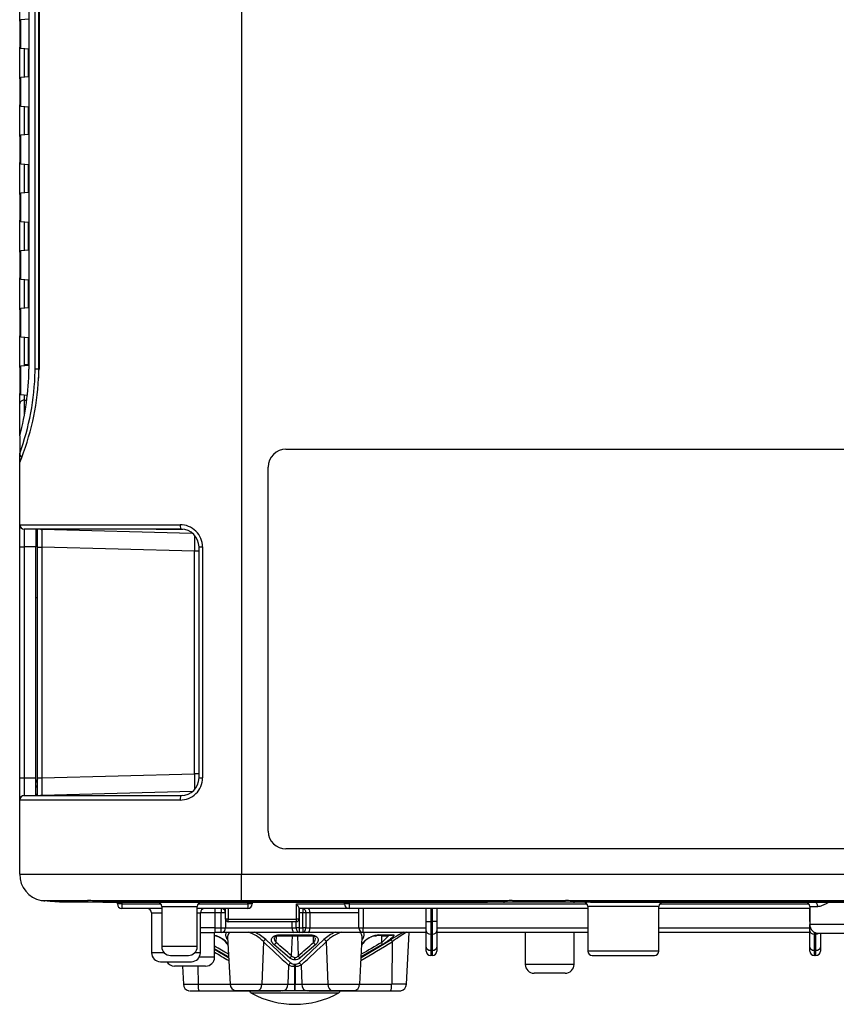
# Model space of a CAD drawing. Extents: x 61 to 1134, y 36 to 781.
# Drawn here: x 877 to 969, y 309 to 420 of the extents above; entities that cross this region are included whole.
import ezdxf

# ---------------------------------------------------------------- set-up
doc = ezdxf.new("R2010")
doc.units = 0
for name, color, linetype in [('AL_PIN_JACK_RCA_', 7, 'CONTINUOUS'), ('DEFAULT', 7, 'CONTINUOUS'), ('SL-PJ2_CASE_BASE', 7, 'CONTINUOUS'), ('SL-PJ2_CASE_MAE_', 7, 'CONTINUOUS'), ('SL-PJ2_CASE_MIGI', 7, 'CONTINUOUS'), ('SL-PJ2_COVER_BAS', 7, 'CONTINUOUS'), ('SL-PJ2_DEACAL_CH', 7, 'CONTINUOUS'), ('SL_CASE_GUM_STAN', 7, 'CONTINUOUS'), ('SL_CASE_LEVER_ST', 7, 'CONTINUOUS'), ('SL_CASE_MIGI_001', 7, 'CONTINUOUS'), ('SL_CASE_USHIRO_0', 7, 'CONTINUOUS')]:
    doc.layers.add(name, color=color, linetype=linetype)

# ---------------------------------------------------------------- blocks, each defined once
blk = doc.blocks.new('SE5')
at = {"layer": 'AL_PIN_JACK_RCA_', "color": 7, "linetype": 'CONTINUOUS'}
blk.add_line((878.36, 354.91), (878.56, 354.91), dxfattribs=at)
at = {"layer": 'SL-PJ2_CASE_BASE', "color": 7, "linetype": 'CONTINUOUS'}
for p, q in [((887.56, 320.4), (887.56, 320.6)), ((888.06, 320.6), (888.06, 320.4)), ((902.26, 320.4), (902.26, 320.6)), ((902.76, 320.6), (902.76, 320.4)), ((913.16, 320.4), (913.16, 320.6)), ((913.66, 320.6), (913.66, 320.4)), ((888.06, 320.4), (887.56, 320.4)), ((888.06, 320.4), (892.46, 320.4)), ((888.06, 320.4), (888.06, 319.9)), ((892.56, 319.9), (888.06, 319.9)), ((891.41, 319.4), (892.56, 319.4)), ((891.41, 319.4), (891.41, 314.9)), ((892.56, 320.1), (896.56, 320.1)), ((892.56, 320.1), (892.56, 315.6)), ((896.56, 315.6), (896.56, 320.1)), ((902.26, 319.9), (896.56, 319.9)), ((896.56, 319.4), (896.91, 319.4)), ((896.66, 320.4), (902.26, 320.4)), ((896.91, 314.9), (896.91, 319.4)), ((899.76, 318.7), (899.76, 319.9)), ((900.06, 319.9), (900.06, 318.7)), ((902.26, 320.4), (902.26, 319.9)), ((902.76, 320.4), (902.26, 320.4)), ((907.73, 318.7), (907.73, 320.4)), ((907.73, 320.4), (913.16, 320.4)), ((908.03, 318.7), (908.03, 319.94)), ((913.66, 319.9), (908.03, 319.9)), ((913.66, 320.4), (913.16, 320.4)), ((913.66, 320.4), (940.46, 320.4)), ((913.66, 320.4), (913.66, 319.9)), ((940.56, 319.9), (913.66, 319.9)), ((914.76, 317.7), (914.76, 319.9)), ((915.26, 319.9), (915.26, 317.7)), ((922.36, 318.43), (922.36, 319.9)), ((922.86, 319.9), (922.86, 318.43)), ((923.06, 318.43), (923.06, 319.9)), ((923.56, 319.9), (923.56, 318.43)), ((948.56, 320.1), (940.56, 320.1)), ((940.56, 320.1), (940.56, 315.1)), ((948.56, 315.1), (948.56, 320.1)), ((965.56, 319.9), (948.56, 319.9)), ((948.66, 320.4), (965.46, 320.4)), ((965.56, 320.1), (966.46, 320.1)), ((965.56, 320.1), (965.56, 318.1)), ((965.56, 318.43), (965.56, 319.9)), ((900.06, 318.7), (899.76, 318.7)), ((900.06, 318.7), (907.73, 318.7)), ((900.06, 318.4), (900.06, 318.7)), ((907.73, 318.4), (900.06, 318.4)), ((908.03, 318.7), (907.73, 318.7)), ((907.73, 318.4), (907.73, 318.7)), ((922.36, 317.37), (922.36, 318.43)), ((922.36, 318.43), (922.86, 318.43)), ((922.86, 318.43), (923.06, 318.43)), ((922.86, 318.43), (922.86, 317.01)), ((923.06, 317.01), (923.06, 318.43)), ((923.56, 318.43), (923.06, 318.43)), ((923.56, 318.43), (923.56, 317.37)), ((898.51, 314.4), (898.51, 317.2)), ((914.76, 317.7), (915.26, 317.7)), ((915.26, 317.7), (922.36, 317.7)), ((915.26, 317.2), (915.26, 317.7)), ((922.36, 317.2), (915.26, 317.2)), ((922.36, 315.54), (922.36, 317.37)), ((923.56, 317.7), (940.56, 317.7)), ((923.56, 317.37), (923.56, 315.54)), ((940.56, 317.2), (923.56, 317.2)), ((933.51, 317.2), (933.51, 313.6)), ((939.01, 313.6), (939.01, 317.2)), ((948.56, 317.7), (965.56, 317.7)), ((965.56, 317.2), (948.56, 317.2)), ((965.56, 317.37), (965.56, 318.1)), ((971.56, 318.1), (965.56, 318.1)), ((965.56, 315.54), (965.56, 317.37)), ((966.06, 317.23), (966.06, 317.01)), ((966.26, 317.01), (966.26, 317.15)), ((966.56, 317.1), (970.56, 317.1)), ((966.76, 317.1), (966.76, 315.54)), ((922.86, 317.01), (922.86, 315.19)), ((923.06, 317.01), (922.86, 317.01)), ((923.06, 315.19), (923.06, 317.01)), ((966.06, 317.01), (966.06, 315.19)), ((966.26, 317.01), (966.06, 317.01)), ((966.26, 315.19), (966.26, 317.01)), ((892.84, 314.9), (891.41, 314.9)), ((896.56, 315.6), (892.56, 315.6)), ((896.91, 314.9), (896.27, 314.9)), ((922.36, 315.1), (922.36, 315.54)), ((922.86, 315.19), (923.06, 315.19)), ((922.86, 315.19), (922.86, 314.6)), ((923.06, 314.6), (923.06, 315.19)), ((923.56, 315.54), (923.56, 315.1)), ((948.56, 315.1), (940.56, 315.1)), ((965.56, 315.1), (965.56, 315.54)), ((966.06, 315.19), (966.26, 315.19)), ((966.06, 315.19), (966.06, 314.6)), ((966.26, 314.6), (966.26, 315.19)), ((966.76, 315.54), (966.76, 315.1)), ((892.41, 313.9), (895.91, 313.9)), ((893.56, 314.6), (895.56, 314.6)), ((898.51, 314.4), (896.77, 314.4)), ((923.06, 314.6), (922.86, 314.6)), ((941.06, 314.6), (948.06, 314.6)), ((966.26, 314.6), (966.06, 314.6)), ((897.51, 313.4), (894.01, 313.4)), ((939.01, 313.6), (933.51, 313.6)), ((938.01, 312.6), (934.51, 312.6))]:
    blk.add_line(p, q, dxfattribs=at)
for centre, radius, start, end in [((892.06, 320.1), 0.5, 0, 90), ((897.06, 320.1), 0.5, 90, 180), ((940.06, 320.1), 0.5, 0, 90), ((949.06, 320.1), 0.5, 90, 180), ((965.06, 320.1), 0.5, 0, 90), ((888.06, 320.4), 0.5, 180, 270), ((890.91, 319.4), 0.5, 0, 90), ((897.41, 319.4), 0.5, 90, 180), ((902.26, 320.4), 0.5, 270, 0), ((913.66, 320.4), 0.5, 180, 270), ((900.06, 318.7), 0.3, 180, 270), ((907.73, 318.7), 0.3, 270, 0), ((915.26, 317.7), 0.5, 180, 270), ((966.56, 318.1), 1, 180, 270), ((892.41, 314.9), 1, 180, 270), ((893.56, 315.6), 1, 180, 270), ((895.56, 315.6), 1, 270, 0), ((895.91, 314.9), 1, 270, 0), ((922.86, 315.1), 0.5, 180, 270), ((923.06, 315.1), 0.5, 270, 0), ((941.06, 315.1), 0.5, 180, 270), ((948.06, 315.1), 0.5, 270, 0), ((966.06, 315.1), 0.5, 180, 270), ((966.26, 315.1), 0.5, 270, 0), ((894.01, 314.4), 1, 210, 270), ((897.51, 314.4), 1, 270, 0), ((934.51, 313.6), 1, 180, 270), ((938.01, 313.6), 1, 270, 0)]:
    blk.add_arc(centre, radius, start, end, dxfattribs=at)
for centre, major_axis, ratio, start_param, end_param in [((966.11, 320.1), (0, 0.5), 0.699854, 4.712389, 6.283185), ((922.86, 317.37), (-0.5, 0), 0.707107, 0, 1.570796), ((923.06, 317.37), (0.5, 0), 0.707107, 4.712389, 6.283185), ((966.06, 317.37), (-0.5, 0), 0.707107, 0, 1.570796), ((966.26, 317.37), (0.5, 0), 0.707107, 4.712389, 5.423926), ((922.86, 315.54), (-0.5, 0), 0.707107, 0, 1.570796), ((923.06, 315.54), (0.5, 0), 0.707107, 4.712389, 6.283185), ((966.06, 315.54), (-0.5, 0), 0.707107, 0, 1.570796), ((966.26, 315.54), (0.5, 0), 0.707107, 4.712389, 6.283185)]:
    blk.add_ellipse(centre, major_axis=major_axis, ratio=ratio, start_param=start_param, end_param=end_param, dxfattribs=at)
for points, knots in [([(967.73, 320.6), (967.65, 320.55), (967.56, 320.5), (967.3, 320.36), (967.12, 320.28), (966.78, 320.14), (966.61, 320.1), (966.46, 320.1)], [0.3814171, 0.3814171, 0.3814171, 0.3814171, 0.5, 0.5, 0.75, 0.75, 1, 1, 1, 1]), ([(908.03, 319.94), (908.03, 319.97), (908.01, 320.02), (907.95, 320.11), (907.91, 320.17), (907.82, 320.28), (907.78, 320.34), (907.73, 320.4)], [0.2528192, 0.2528192, 0.2528192, 0.2528192, 0.5, 0.5, 0.75, 0.75, 1, 1, 1, 1])]:
    blk.add_open_spline(points, degree=3, knots=knots, dxfattribs=at)
at = {"layer": 'SL-PJ2_CASE_MAE_', "color": 7, "linetype": 'CONTINUOUS'}
blk.add_arc((879.56, 323.74), 3, 258.463, 265, dxfattribs=at)
for points, knots in [([(878.56, 334.45), (878.56, 334.45), (878.49, 334.31), (878.43, 334.18), (878.36, 334.06)], [0.40594579, 0.40594579, 0.40594579, 0.40594579, 0.40734167, 0.47061714, 0.47061714, 0.47061714, 0.47061714]), ([(878.33, 332.66), (878.35, 332.67), (878.38, 332.69), (878.45, 332.73), (878.49, 332.76), (878.54, 332.8)], [0.09616951, 0.09616951, 0.09616951, 0.09616951, 0.125, 0.125, 0.17660834, 0.17660834, 0.17660834, 0.17660834])]:
    blk.add_open_spline(points, degree=3, knots=knots, dxfattribs=at)
blk.add_open_spline([(878.56, 333.79), (878.49, 333.69), (878.42, 333.6), (878.36, 333.51)], degree=3, dxfattribs=at)
at = {"layer": 'SL-PJ2_CASE_MIGI', "color": 7, "linetype": 'CONTINUOUS'}
for p, q in [((878.56, 360.59), (878.56, 362.62)), ((879.05, 362.59), (879.04, 362.57)), ((879.05, 362.59), (896, 362.14)), ((878.56, 334.61), (878.56, 360.59)), ((878.56, 360.59), (879.04, 360.59)), ((896.27, 360.14), (879.04, 360.59)), ((879.04, 360.59), (879.04, 334.61)), ((896.27, 335.06), (896.27, 360.14)), ((896.76, 360.14), (896.27, 360.14)), ((879.04, 334.61), (896.27, 335.06)), ((896.76, 335.06), (896.27, 335.06)), ((878.56, 332.57), (878.56, 334.61)), ((878.56, 334.61), (879.04, 334.61)), ((879.04, 332.63), (879.05, 332.61)), ((896.02, 333.06), (879.05, 332.61))]:
    blk.add_line(p, q, dxfattribs=at)
for centre, radius, start, end in [((979.06, 361.66), 100.02, 179.4758, 180.6121), ((882.76, -5678.31), 6040.9, 89.884672, 90.035181), ((815.38, 361.14), 80.9, 359.292, 0.5398), ((823.88, 334.06), 72.4, 359.4108, 0.7911), ((979.08, 333.54), 100.04, 179.388, 180.5241), ((882.91, 6178.22), 5845.6, 269.96209, 270.117201)]:
    blk.add_arc(centre, radius, start, end, dxfattribs=at)
for centre, major_axis, ratio, start_param, end_param in [((879.06, 363.07), (0.5, 0), 0.992182, 4.372317, 4.683163), ((879.06, 363.09), (0.008, -0.5), 0.999905, 6.039899, 6.240722), ((879.06, 332.13), (-0.5, 0), 0.992182, 4.741615, 5.052461), ((879.06, 332.11), (-0.008, -0.5), 0.999905, 3.184056, 3.384879)]:
    blk.add_ellipse(centre, major_axis=major_axis, ratio=ratio, start_param=start_param, end_param=end_param, dxfattribs=at)
at = {"layer": 'SL-PJ2_COVER_BAS', "color": 7, "linetype": 'CONTINUOUS'}
for p, q in [((898.56, 319.4), (896.91, 319.4)), ((898.56, 319.9), (898.56, 319.4)), ((898.56, 319.4), (898.56, 317.7)), ((899.26, 319.4), (898.56, 319.4)), ((899.26, 319.9), (899.26, 319.4)), ((899.26, 317.7), (899.26, 319.4)), ((899.76, 319.4), (899.26, 319.4)), ((908.06, 319.4), (908.03, 319.4)), ((908.06, 319.9), (908.06, 319.4)), ((908.06, 319.4), (908.06, 317.7)), ((908.45, 319.4), (908.06, 319.4)), ((908.45, 319.9), (908.45, 319.4)), ((908.45, 317.7), (908.45, 319.4)), ((908.8, 319.4), (908.45, 319.4)), ((909.26, 319.4), (908.8, 319.4)), ((908.8, 319.4), (908.8, 317.7)), ((909.26, 319.4), (909.26, 317.7)), ((914.76, 319.4), (909.26, 319.4)), ((899.76, 318.7), (899.76, 317.7)), ((907.26, 317.7), (907.26, 318.4)), ((907.71, 317.7), (907.71, 318.4)), ((898.56, 317.7), (896.91, 317.7)), ((896.91, 317.2), (898.56, 317.2)), ((898.56, 317.7), (899.26, 317.7)), ((898.56, 317.7), (898.56, 317.2)), ((899.26, 317.2), (898.56, 317.2)), ((899.26, 317.7), (899.76, 317.7)), ((899.26, 317.2), (899.26, 317.7)), ((907.46, 317.2), (899.26, 317.2)), ((899.76, 317.7), (907.26, 317.7)), ((907.26, 317.7), (907.71, 317.7)), ((908.06, 317.2), (907.46, 317.2)), ((908.06, 317.7), (907.71, 317.7)), ((908.06, 317.7), (908.45, 317.7)), ((908.06, 317.7), (908.06, 317.2)), ((908.45, 317.2), (908.06, 317.2)), ((908.45, 317.7), (908.45, 317.2)), ((908.8, 317.7), (908.45, 317.7)), ((909.05, 317.2), (908.45, 317.2)), ((908.8, 317.7), (909.26, 317.7)), ((915.26, 317.2), (909.05, 317.2)), ((909.26, 317.7), (914.76, 317.7))]:
    blk.add_line(p, q, dxfattribs=at)
for centre, start, end in [((899.26, 319.4), 0, 90), ((899.26, 317.7), 270, 0)]:
    blk.add_arc(centre, 0.5, start, end, dxfattribs=at)
for centre, major_axis, ratio, start_param, end_param in [((908.06, 319.4), (0, 0.5), 0.707107, 0, 0.088847), ((908.45, 319.4), (0, -0.5), 0.707107, 1.570796, 3.141593), ((909.05, 319.4), (0, 0.5), 0.414214, 4.712389, 6.283185), ((907.46, 317.7), (0, -0.5), 0.414214, 4.712389, 6.283185), ((908.06, 317.7), (0, 0.5), 0.707107, 1.570796, 3.141593), ((908.45, 317.7), (0, 0.5), 0.707107, 3.141593, 4.712389), ((909.05, 317.7), (0, 0.5), 0.414214, 3.141593, 4.712389)]:
    blk.add_ellipse(centre, major_axis=major_axis, ratio=ratio, start_param=start_param, end_param=end_param, dxfattribs=at)
at = {"layer": 'SL-PJ2_DEACAL_CH', "color": 7, "linetype": 'CONTINUOUS'}
for p, q in [((906.56, 371.6), (1027.56, 371.6)), ((904.56, 328.6), (904.56, 369.6)), ((1027.56, 326.6), (906.56, 326.6))]:
    blk.add_line(p, q, dxfattribs=at)
for centre, start, end in [((906.56, 369.6), 90, 180), ((906.56, 328.6), 180, 270)]:
    blk.add_arc(centre, 2, start, end, dxfattribs=at)
at = {"layer": 'SL_CASE_GUM_STAN', "color": 7, "linetype": 'CONTINUOUS'}
blk.add_line((912.44, 310.36), (902.68, 310.36), dxfattribs=at)
for centre, radius, start, end in [((902.92, 310.79), 0.5, 202.8254, 241.14), ((912.2, 310.79), 0.5, 298.86, 337.173), ((907.56, 319.21), 10.11, 241.14, 298.86)]:
    blk.add_arc(centre, radius, start, end, dxfattribs=at)
at = {"layer": 'SL_CASE_LEVER_ST', "color": 7, "linetype": 'CONTINUOUS'}
for p, q in [((920.12, 311.36), (920.42, 317.2)), ((899.98, 316.64), (900.26, 311.36)), ((904.03, 316.15), (903.84, 311.36)), ((904.3, 316.39), (907.1, 313.75)), ((905.45, 316.07), (905.48, 316.82)), ((905.48, 316.82), (907.28, 316.82)), ((905.87, 316.92), (907.56, 316.92)), ((905.89, 316.87), (907.56, 316.87)), ((907.19, 314.57), (907.28, 316.82)), ((907.28, 316.82), (907.84, 316.82)), ((907.56, 316.92), (909.25, 316.92)), ((907.56, 316.87), (909.22, 316.87)), ((907.84, 316.82), (907.93, 314.57)), ((907.84, 316.82), (909.64, 316.82)), ((908.02, 313.75), (910.81, 316.39)), ((909.67, 316.07), (909.64, 316.82)), ((911.09, 316.15), (911.28, 311.36)), ((914.86, 311.36), (915.13, 316.64)), ((915.01, 314.36), (918.41, 316.39)), ((916.52, 316.82), (916.74, 316.82)), ((916.81, 316.87), (918.47, 316.87)), ((916.95, 316.92), (918.64, 316.92)), ((917.34, 316.07), (917.35, 316.82)), ((918.51, 316.15), (918.47, 311.36)), ((900.1, 314.45), (898.51, 315.36)), ((898.51, 315.31), (900.1, 314.36)), ((899.91, 315.93), (900.03, 315.73)), ((906.96, 314.33), (905.19, 315.84)), ((909.92, 315.84), (908.16, 314.33)), ((917.43, 315.84), (915.02, 314.45)), ((915.09, 315.73), (915.2, 315.93)), ((907.56, 314.14), (907.56, 314.37)), ((894.89, 313.4), (895, 311.36)), ((896.63, 313.4), (896.65, 311.36)), ((906.86, 313.52), (906.77, 311.36)), ((907.5, 313.61), (907.56, 313.61)), ((907.56, 313.38), (907.51, 313.38)), ((907.51, 313.38), (907.51, 311.36)), ((907.56, 313.61), (907.61, 313.61)), ((907.61, 313.38), (907.56, 313.38)), ((907.61, 313.38), (907.61, 311.36)), ((908.26, 313.52), (908.34, 311.36)), ((895, 311.36), (896.65, 311.36)), ((896.65, 311.36), (900.26, 311.36)), ((896.77, 310.62), (900.5, 310.62)), ((896.77, 310.62), (900.51, 310.62)), ((900.26, 311.36), (903.84, 311.36)), ((901.2, 310.6), (900.92, 310.6)), ((900.99, 310.62), (902.22, 310.62)), ((902.39, 310.6), (901.2, 310.6)), ((902.44, 310.6), (902.39, 310.6)), ((902.49, 310.6), (902.44, 310.6)), ((903.18, 310.6), (902.49, 310.6)), ((905.58, 310.6), (903.18, 310.6)), ((903.35, 310.62), (905.84, 310.62)), ((903.38, 310.62), (905.88, 310.62)), ((903.84, 311.36), (906.77, 311.36)), ((905.99, 310.6), (905.58, 310.6)), ((906.17, 310.6), (905.99, 310.6)), ((907.51, 310.6), (906.17, 310.6)), ((906.77, 311.36), (907.51, 311.36)), ((907.51, 311.36), (907.61, 311.36)), ((907.6, 310.6), (907.51, 310.6)), ((908.94, 310.6), (907.6, 310.6)), ((907.61, 311.36), (908.34, 311.36)), ((908.34, 311.36), (911.28, 311.36)), ((909.13, 310.6), (908.94, 310.6)), ((909.54, 310.6), (909.13, 310.6)), ((909.24, 310.62), (911.73, 310.62)), ((909.27, 310.62), (911.77, 310.62)), ((911.94, 310.6), (909.54, 310.6)), ((911.28, 311.36), (914.86, 311.36)), ((912.62, 310.6), (911.94, 310.6)), ((912.68, 310.6), (912.62, 310.6)), ((912.73, 310.6), (912.68, 310.6)), ((913.92, 310.6), (912.73, 310.6)), ((912.89, 310.62), (914.13, 310.62)), ((914.19, 310.6), (913.92, 310.6)), ((914.61, 310.62), (918.34, 310.62)), ((914.62, 310.62), (918.35, 310.62)), ((914.86, 311.36), (918.47, 311.36)), ((920.12, 311.36), (918.47, 311.36))]:
    blk.add_line(p, q, dxfattribs=at)
for centre, radius, start, end in [((901.11, 313.31), 4.08, 44.2326, 73.2786), ((901.12, 312.86), 4.75, 47.9541, 66.4521), ((914.01, 312.83), 4.78, 113.5667, 131.9513), ((914.02, 313.29), 4.1, 106.7892, 135.6806), ((937.97, 285.05), 36.95, 119.4824, 121.9772), ((936.41, 290.73), 31.09, 121.5992, 125.1421), ((897.8, 314.12), 2.83, 37.4234, 75.7371), ((897.95, 314.41), 2.48, 37.9811, 77.2147), ((946.68, 359.21), 60.61, 225.2674, 228.923), ((879.8, 348.94), 44.41, 309.2945, 312.2592), ((868.43, 359.21), 60.61, 311.077, 314.7326), ((867.51, 396.76), 95.39, 299.8574, 302.3217), ((917.31, 314.11), 2.83, 97.4132, 142.5248), ((917.17, 314.4), 2.5, 98.0456, 141.8525), ((914.11, 320.1), 5.17, 308.7039, 320.5048), ((947.6, 396.76), 95.39, 239.0223, 240.141), ((907.54, 315.12), 0.98, 233.3102, 270.9439), ((907.57, 314.84), 0.465, 215.6207, 268.8619), ((907.55, 314.83), 0.461, 271.0016, 324.6852), ((907.58, 315.11), 0.97, 268.9212, 306.9044), ((908.32, 314.73), 0.428, 202.1994, 247.5233), ((907.47, 314.79), 1.41, 244.209, 271.253), ((907.49, 314.24), 0.628, 230.9254, 271.0602), ((845.95, 313.5), 61.6, 359.8916, 0.1091), ((907.62, 314.24), 0.63, 268.9831, 309.0292), ((930.8, 313.37), 23.19, 179.3974, 179.9754), ((907.64, 314.78), 1.4, 268.5957, 295.9417), ((895.8, 311.4), 0.8, 183, 255.8241), ((895.65, 310.82), 0.201, 255.867, 279.7949), ((896.17, 349.56), 38.94, 269.423, 270.8741), ((901.06, 311.4), 0.8, 183, 255.7888), ((905.99, 310.8), 0.199, 237.3253, 250.1168), ((906, 310.86), 0.265, 252.0222, 267.2176), ((931.73, 311.17), 24.22, 179.5655, 181.3595), ((882.23, 311.18), 25.38, 358.682, 0.3932), ((909.13, 310.8), 0.196, 289.63, 296.71), ((912.98, 114.76), 195.87, 89.6268, 90.3647), ((914.06, 311.4), 0.8, 284.216, 357), ((918.95, 359.78), 49.16, 269.3038, 270.6584), ((919.46, 310.82), 0.201, 260.2051, 284.133), ((919.32, 311.4), 0.8, 284.1774, 357)]:
    blk.add_arc(centre, radius, start, end, dxfattribs=at)
for centre, major_axis, ratio, start_param, end_param in [((899.85, 316.14), (-0.26, -0.15), 0.795034, 3.744069, 3.874409), ((904.25, 316.14), (-0.21, -0.214), 0.65982, 3.925619, 5.224134), ((905.23, 316.08), (0.201, 0.223), 0.650542, 3.932613, 5.182089), ((909.89, 316.08), (-0.201, 0.223), 0.650118, 1.102028, 2.351052), ((910.86, 316.14), (0.21, -0.214), 0.65982, 1.059051, 2.357566), ((915.27, 316.14), (0.26, -0.15), 0.795034, 2.408776, 2.539116), ((916.82, 317.17), (0, 0.3), 0.786593, 3.094367, 3.729769), ((917.27, 316.08), (0.155, -0.257), 0.16396, 0.162664, 1.411689), ((917.41, 316.8), (0, 0.3), 0.219836, 1.14941, 1.518436), ((918.57, 316.14), (-0.159, 0.254), 0.135214, 0.126329, 1.424844), ((918.48, 317.17), (0, 0.3), 0.928043, 3.094367, 3.729769), ((900.17, 316.08), (0.263, 0.145), 0.814079, 3.135995, 3.181854), ((900.17, 316.08), (0.263, 0.145), 0.814079, 3.181854, 3.75223), ((914.94, 316.08), (-0.263, 0.145), 0.813728, 2.531388, 3.100958), ((906.97, 314.58), (0.19, 0.232), 0.665857, 3.977051, 5.150612), ((907.09, 313.5), (-0.195, -0.228), 0.679726, 3.997109, 5.178687), ((907.5, 313.36), (0, 0.3), 0.010013, -1.518418, -0.588158), ((908.03, 313.5), (0.195, -0.228), 0.679726, 1.104498, 2.286076), ((896.8, 311.4), (0, -0.8), 0.190809, 4.764749, 6.033958), ((896.77, 310.82), (0, 0.2), 0.190809, 2.892366, 3.141593), ((900.51, 310.82), (0, 0.2), 0.190809, 2.892366, 3.141593), ((900.99, 310.82), (0, 0.2), 0.945519, 2.892366, 3.141593), ((901.2, 311.4), (0, -0.8), 0.190809, 6.067489, 6.283185), ((903.35, 310.82), (0, 0.2), 0.75471, 3.141593, 3.39082), ((903.24, 311.4), (0, -0.8), 0.75471, 0.249227, 1.518436), ((905.58, 310.8), (0, -0.2), 0.304235, 5.849231, 6.283185), ((905.84, 310.82), (0, 0.2), 0.75471, 3.141595, 3.39082), ((905.99, 310.8), (0, -0.2), 0.999939, 5.904704, 6.283185), ((906.17, 311.4), (0, -0.8), 0.75471, 0, 1.518436), ((908.94, 311.4), (0, -0.8), 0.75471, 4.764749, 6.283185), ((909.13, 310.8), (0, -0.2), 0.999939, 0, 0.378944), ((909.27, 310.82), (0, 0.2), 0.75471, 2.892366, 3.141593), ((909.54, 310.8), (0, -0.2), 0.304235, 0, 0.433955), ((911.88, 311.4), (0, -0.8), 0.75471, 4.764749, 6.033958), ((911.77, 310.82), (0, 0.2), 0.75471, 2.892366, 3.141593), ((913.92, 311.4), (0, -0.8), 0.190809, 0, 0.215697), ((914.13, 310.82), (0, 0.2), 0.945519, 3.141595, 3.39082), ((914.61, 310.82), (0, 0.2), 0.190809, 3.141593, 3.39082), ((918.34, 310.82), (0, 0.2), 0.190809, 3.141593, 3.39082), ((918.31, 311.4), (0, -0.8), 0.190809, 0.249227, 1.518436)]:
    blk.add_ellipse(centre, major_axis=major_axis, ratio=ratio, start_param=start_param, end_param=end_param, dxfattribs=at)
for points, knots in [([(899.96, 316.39), (899.95, 316.42), (899.91, 316.48), (899.87, 316.57), (899.84, 316.66), (899.8, 316.77), (899.78, 316.91), (899.8, 317.06), (899.84, 317.16), (899.86, 317.2), (899.87, 317.21)], [0, 0, 0, 0, 0.0625931, 0.1251983, 0.1879732, 0.2510809, 0.3769213, 0.5012503, 0.6265932, 0.6339, 0.6339, 0.6339, 0.6339]), ([(900.28, 317.21), (900.27, 317.21), (900.25, 317.19), (900.2, 317.15), (900.14, 317.1), (900.09, 317.04), (900.05, 316.97), (900.02, 316.9), (899.99, 316.82), (899.98, 316.74), (899.98, 316.68), (899.98, 316.64), (899.98, 316.64)], [0.106702, 0.106702, 0.106702, 0.106702, 0.1165956, 0.1766477, 0.2379387, 0.3005164, 0.3644253, 0.4297066, 0.4963987, 0.5683956, 0.6431393, 0.6447736, 0.6447736, 0.6447736, 0.6447736]), ([(915.13, 316.64), (915.13, 316.66), (915.14, 316.7), (915.13, 316.76), (915.12, 316.85), (915.08, 316.95), (915.02, 317.05), (914.94, 317.14), (914.87, 317.19), (914.84, 317.21)], [0.3554541, 0.3554541, 0.3554541, 0.3554541, 0.3906512, 0.4482494, 0.5037259, 0.6097199, 0.7121656, 0.8112312, 0.8934158, 0.8934158, 0.8934158, 0.8934158]), ([(915.25, 317.21), (915.25, 317.21), (915.28, 317.16), (915.32, 317.06), (915.33, 316.91), (915.31, 316.74), (915.25, 316.57), (915.19, 316.45), (915.15, 316.39)], [0.3605743, 0.3605743, 0.3605743, 0.3605743, 0.3734572, 0.4988215, 0.6231358, 0.7489977, 0.8748303, 1, 1, 1, 1]), ([(905.19, 315.84), (905.17, 315.85), (905.13, 315.89), (905.08, 315.95), (905.03, 316.02), (904.98, 316.1), (904.93, 316.22), (904.91, 316.37), (904.96, 316.54), (905.08, 316.69), (905.25, 316.8), (905.41, 316.86), (905.56, 316.89), (905.71, 316.92), (905.82, 316.92), (905.87, 316.92)], [0, 0, 0, 0, 0.041023, 0.082484, 0.124617, 0.186366, 0.249171, 0.373633, 0.498186, 0.622806, 0.748115, 0.811681, 0.8739, 0.937313, 1, 1, 1, 1]), ([(905.3, 316.66), (905.31, 316.68), (905.32, 316.71), (905.46, 316.8), (905.65, 316.86), (905.79, 316.87), (905.89, 316.87)], [0, 0, 0, 0, 0.240662, 0.510896, 0.725735, 1, 1, 1, 1]), ([(907.19, 314.57), (907.19, 314.57), (907.19, 314.57), (907.19, 314.57), (906.6, 315.05), (906.02, 315.55), (905.45, 316.07)], [0, 0, 0, 0, 0.000041, 0.000041, 0.000041, 1, 1, 1, 1]), ([(909.22, 316.87), (909.31, 316.87), (909.43, 316.86), (909.62, 316.81), (909.77, 316.74), (909.79, 316.69), (909.8, 316.67)], [0, 0, 0, 0, 0.230984, 0.422683, 0.700595, 1, 1, 1, 1]), ([(909.25, 316.92), (909.27, 316.92), (909.33, 316.92), (909.41, 316.91), (909.48, 316.91), (909.58, 316.89), (909.7, 316.86), (909.87, 316.8), (910.03, 316.69), (910.15, 316.54), (910.2, 316.37), (910.18, 316.22), (910.13, 316.1), (910.08, 316.01), (910.01, 315.92), (909.95, 315.86), (909.92, 315.84)], [0, 0, 0, 0, 0.031361, 0.062725, 0.094282, 0.126217, 0.188391, 0.251969, 0.37719, 0.501928, 0.626376, 0.750809, 0.81359, 0.875393, 0.938326, 1, 1, 1, 1]), ([(917.35, 316.82), (917.48, 316.82), (917.77, 316.82), (918.01, 316.82), (918.09, 316.82)], [0, 0, 0, 0, 0.499663, 1, 1, 1, 1]), ([(918.64, 316.92), (918.65, 316.92), (918.67, 316.92), (918.69, 316.91), (918.7, 316.91), (918.72, 316.89), (918.72, 316.86), (918.69, 316.8), (918.61, 316.69), (918.44, 316.54), (918.22, 316.37), (918.02, 316.22), (917.84, 316.1), (917.71, 316.01), (917.57, 315.92), (917.48, 315.86), (917.43, 315.84)], [0, 0, 0, 0, 0.031358, 0.062726, 0.094291, 0.126239, 0.188414, 0.251976, 0.377233, 0.501895, 0.626351, 0.750725, 0.813555, 0.875368, 0.938348, 1, 1, 1, 1]), ([(900.5, 310.62), (900.52, 310.62), (900.55, 310.62), (900.61, 310.62), (900.66, 310.62), (900.73, 310.61), (900.82, 310.6), (900.89, 310.6), (900.92, 310.6)], [0, 0, 0, 0, 0.11871, 0.237214, 0.357225, 0.480393, 0.734077, 1, 1, 1, 1]), ([(900.86, 310.62), (900.86, 310.62), (900.86, 310.62), (900.9, 310.62), (901.1, 310.62), (901.4, 310.62), (901.72, 310.62), (902, 310.63), (902.29, 310.62), (902.58, 310.62), (902.86, 310.62), (903.12, 310.62), (903.28, 310.62), (903.38, 310.62)], [0.1204376, 0.1204376, 0.1204376, 0.1204376, 0.1204934, 0.2303984, 0.3402653, 0.4500298, 0.5600001, 0.6150663, 0.6701222, 0.7800329, 0.8351225, 0.8901741, 1, 1, 1, 1]), ([(900.94, 310.62), (900.92, 310.62), (900.87, 310.62), (900.86, 310.62), (900.86, 310.62)], [0, 0, 0, 0, 0.0602397, 0.1204376, 0.1204376, 0.1204376, 0.1204376]), ([(901.04, 310.63), (901.04, 310.63), (901.05, 310.63), (901.09, 310.62), (901.19, 310.62), (901.4, 310.62), (901.72, 310.62), (902.09, 310.62), (902.46, 310.62), (902.76, 310.62), (903.08, 310.62), (903.24, 310.62), (903.34, 310.62)], [0.1242396, 0.1242396, 0.1242396, 0.1242396, 0.1496351, 0.1881275, 0.2681044, 0.3528663, 0.4645259, 0.6086662, 0.6939336, 0.7878451, 0.8897386, 1, 1, 1, 1]), ([(905.88, 310.62), (905.89, 310.62), (905.91, 310.62), (905.94, 310.62), (905.96, 310.62), (905.99, 310.61), (906, 310.6), (905.99, 310.6), (905.99, 310.6)], [0, 0, 0, 0, 0.118637, 0.237117, 0.357154, 0.480393, 0.733986, 1, 1, 1, 1]), ([(909.13, 310.6), (909.12, 310.6), (909.12, 310.6), (909.12, 310.61), (909.14, 310.61), (909.17, 310.62), (909.21, 310.62), (909.24, 310.62)], [0, 0, 0, 0, 0.17928, 0.351691, 0.520319, 0.763058, 1, 1, 1, 1]), ([(911.78, 310.62), (911.86, 310.62), (912.01, 310.62), (912.36, 310.62), (912.77, 310.62), (913.19, 310.62), (913.53, 310.62), (913.82, 310.62), (913.99, 310.62), (914.05, 310.63), (914.06, 310.63), (914.06, 310.64)], [0, 0, 0, 0, 0.0997903, 0.1911431, 0.3480819, 0.4718069, 0.570492, 0.677818, 0.7964015, 0.8563481, 0.8721513, 0.8721513, 0.8721513, 0.8721513]), ([(914.19, 310.6), (914.22, 310.6), (914.26, 310.6), (914.33, 310.61), (914.41, 310.61), (914.51, 310.62), (914.58, 310.62), (914.62, 310.62)], [0, 0, 0, 0, 0.17928, 0.351691, 0.520319, 0.763058, 1, 1, 1, 1])]:
    blk.add_open_spline(points, degree=3, knots=knots, dxfattribs=at)
for points in [[(905.45, 316.07), (905.32, 316.23), (905.26, 316.42), (905.27, 316.6)], [(909.85, 316.59), (909.86, 316.42), (909.8, 316.23), (909.67, 316.07)], [(917.34, 316.07), (916.58, 315.61), (915.81, 315.16), (915.04, 314.73)], [(900.08, 314.73), (899.55, 315.03), (899.03, 315.33), (898.51, 315.63)]]:
    blk.add_open_spline(points, degree=3, dxfattribs=at)
blk.add_rational_spline([(905.87, 316.92), (905.88, 316.87), (905.89, 316.87)], [1, 0.894005460414, 0.872560883607], degree=2, dxfattribs=at)
at = {"layer": 'SL_CASE_MIGI_001', "color": 7, "linetype": 'CONTINUOUS'}
for p, q in [((877.58, 470.6), (877.58, 380.6)), ((877.6, 470.6), (877.6, 380.6)), ((878.31, 380.6), (878.31, 470.6)), ((876.56, 419.8), (876.56, 423.39)), ((876.56, 419.8), (876.56, 416.89)), ((877.58, 420.03), (876.69, 419.95)), ((876.69, 416.75), (876.69, 419.95)), ((876.56, 413.3), (876.56, 416.89)), ((876.69, 416.75), (877.58, 416.67)), ((877.06, 416.71), (877.06, 413.49)), ((877.56, 413.53), (877.56, 416.67)), ((877.57, 416.67), (877.57, 413.53)), ((876.56, 413.3), (876.56, 410.39)), ((877.58, 413.53), (876.69, 413.45)), ((876.69, 410.25), (876.69, 413.45)), ((876.56, 406.8), (876.56, 410.39)), ((876.69, 410.25), (877.58, 410.17)), ((877.06, 410.21), (877.06, 406.99)), ((877.56, 407.03), (877.56, 410.17)), ((877.57, 410.17), (877.57, 407.03)), ((877.58, 407.03), (876.69, 406.95)), ((876.69, 403.75), (876.69, 406.95)), ((876.56, 406.8), (876.56, 403.89)), ((876.56, 400.3), (876.56, 403.89)), ((876.69, 403.75), (877.58, 403.67)), ((877.06, 403.71), (877.06, 400.49)), ((877.56, 400.53), (877.56, 403.67)), ((877.57, 403.67), (877.57, 400.53)), ((876.56, 400.3), (876.56, 397.39)), ((877.58, 400.53), (876.69, 400.45)), ((876.69, 397.25), (876.69, 400.45)), ((876.56, 393.8), (876.56, 397.39)), ((876.69, 397.25), (877.58, 397.17)), ((877.06, 397.21), (877.06, 393.99)), ((877.56, 394.03), (877.56, 397.17)), ((877.57, 397.17), (877.57, 394.03)), ((876.56, 393.8), (876.56, 390.89)), ((877.58, 394.03), (876.69, 393.95)), ((876.69, 390.75), (876.69, 393.95)), ((876.56, 387.3), (876.56, 390.89)), ((876.69, 390.75), (877.58, 390.67)), ((877.06, 390.71), (877.06, 387.49)), ((877.56, 387.53), (877.56, 390.67)), ((877.57, 390.67), (877.57, 387.53)), ((876.56, 387.3), (876.56, 384.39)), ((877.58, 387.53), (876.69, 387.45)), ((876.69, 384.25), (876.69, 387.45)), ((876.56, 380.8), (876.56, 384.39)), ((876.69, 384.25), (877.58, 384.17)), ((877.06, 384.21), (877.06, 381.09)), ((877.56, 381.03), (877.56, 384.17)), ((877.57, 384.17), (877.57, 381.03)), ((876.56, 380.8), (876.56, 377.89)), ((877.58, 381.03), (876.69, 380.95)), ((876.69, 377.75), (876.69, 380.95)), ((877.06, 381.09), (877.06, 380.99)), ((877.56, 381.09), (877.06, 381.09)), ((877.6, 380.6), (877.58, 380.6)), ((878.69, 380.6), (878.31, 380.6)), ((876.56, 376.72), (876.56, 377.89)), ((876.69, 377.75), (877.42, 377.68)), ((877.06, 377.71), (877.06, 377.11)), ((877.06, 377.11), (877.36, 377.11)), ((877.06, 377.11), (877.06, 375.37)), ((876.56, 373.12), (876.56, 376.72)), ((876.56, 373.12), (876.56, 371.11)), ((876.56, 371.1), (876.56, 371.11))]:
    blk.add_line(p, q, dxfattribs=at)
for centre, radius, start, end in [((876.71, 419.8), 0.15, 95, 180), ((876.71, 416.89), 0.15, 180, 265), ((876.71, 413.3), 0.15, 95, 180), ((876.71, 410.39), 0.15, 180, 265), ((876.71, 406.8), 0.15, 95, 180), ((876.71, 403.89), 0.15, 180, 265), ((876.71, 400.3), 0.15, 95, 180), ((876.71, 397.39), 0.15, 180, 265), ((876.71, 393.8), 0.15, 95, 180), ((876.71, 390.89), 0.15, 180, 265), ((876.71, 387.3), 0.15, 95, 180), ((876.71, 384.39), 0.15, 180, 265), ((876.71, 380.8), 0.15, 95, 180), ((847.23, 381.02), 30.38, 344.9279, 359.216), ((849.11, 381.07), 29.2, 340.0528, 358.6848), ((849.11, 381.07), 29.2, 358.6848, 359.0684), ((876.71, 377.89), 0.15, 180, 265), ((877.06, 371.1), 0.5, 180, 231.5275)]:
    blk.add_arc(centre, radius, start, end, dxfattribs=at)
for centre, ratio, start_param, end_param in [((877.06, 376.72), 0.793309, 1.570796, 3.141593), ((877.06, 371.11), 0.998614, 3.141593, 4.050483)]:
    blk.add_ellipse(centre, major_axis=(0.5, 0), ratio=ratio, start_param=start_param, end_param=end_param, dxfattribs=at)
at = {"layer": 'SL_CASE_USHIRO_0', "color": 7, "linetype": 'CONTINUOUS'}
for p, q in [((901.56, 491.9), (901.56, 323.74)), ((878.69, 432.16), (878.69, 380.6)), ((878.74, 432.16), (878.74, 380.6)), ((878.69, 380.6), (878.67, 379.59)), ((878.69, 380.6), (878.74, 380.6)), ((876.56, 370.11), (876.56, 371.11)), ((876.56, 363.08), (876.56, 370.11)), ((876.56, 363.1), (894.62, 363.1)), ((876.56, 363.08), (876.56, 363.1)), ((876.56, 360.6), (876.56, 363.08)), ((877.06, 362.6), (877.06, 362.59)), ((894.76, 362.6), (877.06, 362.6)), ((877.06, 362.59), (877.06, 360.6)), ((878.36, 362.58), (878.36, 360.6)), ((876.56, 334.6), (876.56, 360.6)), ((876.56, 360.6), (877.06, 360.6)), ((877.06, 360.6), (877.06, 334.6)), ((878.36, 360.6), (877.06, 360.6)), ((878.36, 334.6), (878.36, 360.6)), ((896.76, 334.6), (896.76, 360.6)), ((896.76, 360.6), (897.17, 360.6)), ((897.17, 360.6), (897.17, 334.6)), ((876.56, 332.12), (876.56, 334.6)), ((876.56, 334.6), (877.06, 334.6)), ((877.06, 334.6), (878.36, 334.6)), ((877.06, 334.6), (877.06, 332.61)), ((878.36, 332.62), (878.36, 334.6)), ((896.76, 334.6), (897.17, 334.6)), ((877.06, 332.61), (877.06, 332.6)), ((876.56, 332.1), (876.56, 332.12)), ((876.56, 323.74), (876.56, 332.12)), ((894.62, 332.1), (876.56, 332.1)), ((877.06, 332.6), (894.76, 332.6)), ((876.56, 323.74), (901.56, 323.74)), ((901.56, 323.74), (1108.56, 323.74)), ((901.56, 320.75), (901.56, 323.74)), ((878.96, 320.8), (884.21, 320.8)), ((879.06, 320.79), (884.29, 320.79)), ((880.01, 320.69), (879.3, 320.75)), ((880.02, 320.79), (880.01, 320.69)), ((881.04, 320.6), (880.01, 320.69)), ((881.04, 320.79), (881.04, 320.6)), ((885.06, 320.6), (881.04, 320.6)), ((901.56, 320.75), (884.94, 320.75)), ((885.06, 320.74), (885.06, 320.6)), ((886.06, 320.6), (885.06, 320.6)), ((886.03, 320.62), (886.02, 320.6)), ((901.56, 320.6), (886.02, 320.6)), ((886.06, 320.6), (887.16, 320.6)), ((887.16, 320.6), (901.56, 320.6)), ((901.56, 320.6), (901.56, 320.75)), ((931.36, 320.75), (901.56, 320.75)), ((901.56, 320.6), (901.56, 320.6)), ((931.06, 320.6), (901.56, 320.6)), ((901.56, 320.6), (929.26, 320.6)), ((931.06, 320.6), (929.26, 320.6)), ((931.06, 320.6), (931.06, 320.69)), ((932.56, 320.6), (931.06, 320.6)), ((931.06, 320.6), (931.06, 320.6)), ((932.06, 320.8), (938.06, 320.8)), ((932.06, 320.79), (932.06, 320.8)), ((932.06, 320.79), (938.06, 320.79)), ((932.56, 320.79), (932.56, 320.6)), ((937.56, 320.6), (932.56, 320.6)), ((937.56, 320.79), (937.56, 320.6)), ((939.06, 320.6), (937.56, 320.6)), ((938.06, 320.79), (938.06, 320.8)), ((1050.86, 320.75), (938.75, 320.75)), ((939.06, 320.69), (939.06, 320.6)), ((940.86, 320.6), (939.06, 320.6)), ((939.06, 320.6), (939.06, 320.6)), ((998.87, 320.6), (939.06, 320.6)), ((940.86, 320.6), (998.87, 320.6))]:
    blk.add_line(p, q, dxfattribs=at)
for centre, radius, start, end in [((849.57, 381.18), 29.17, 356.8322, 358.8514), ((849.57, 381.18), 29.17, 337.6931, 356.8322), ((894.65, 360.58), 2.52, 0.557, 90.6004), ((894.76, 360.6), 2, 0, 90), ((894.65, 334.62), 2.52, 269.3696, 359.473), ((894.76, 334.6), 2, 270, 0), ((879.56, 323.74), 3, 180, 258.463), ((879.56, 323.74), 3, 258.463, 265), ((879.06, 321.29), 0.5, 258.463, 270), ((883.67, 307.44), 13.37, 84.5543, 87.6605), ((884.91, 315.83), 4.92, 76.8389, 89.6365), ((886.06, 321.1), 0.5, 243.1048, 270), ((931.06, 321.1), 0.5, 270, 316.8828), ((932.14, 314.65), 6.15, 90.788, 97.2966), ((937.97, 314.66), 6.14, 82.7019, 89.2135), ((939.06, 321.1), 0.5, 227.2002, 270)]:
    blk.add_arc(centre, radius, start, end, dxfattribs=at)
for centre, major_axis, ratio, start_param, end_param in [((877.06, 363.1), (0, -0.5), 0.999925, 4.712389, 6.283185), ((877.06, 363.08), (-0.5, 0), 0.992774, 0, 1.570796), ((894.76, 363.1), (0, -0.5), 0.277551, 4.712389, 6.283185), ((877.06, 332.12), (-0.5, 0), 0.992774, 4.712389, 6.283185), ((877.06, 332.1), (0, -0.5), 0.999925, 3.531925, 4.712389), ((877.06, 332.1), (0, -0.5), 0.999925, 3.141593, 3.531925), ((894.76, 332.1), (0, 0.5), 0.277551, 0, 1.570796), ((879.34, 321.25), (-0.044, -0.498), 0.716562, 0, 0.466072), ((884.29, 321.29), (0, 0.5), 0.767442, 2.940235, 3.141593), ((886.06, 321.1), (-0.5, 0), 0.998365, 1.101671, 1.50485), ((886.06, 321.12), (0.5, 0), 0.998314, 4.28777, 4.647215), ((886.06, 321.1), (0, 0.5), 0.756098, 3.054326, 3.141593), ((932.06, 320.69), (-1, 0), 0.087489, 5.48242, 6.283185), ((931.06, 321.1), (-0.5, 0), 0.996195, 1.570796, 2.311158), ((931.06, 321.19), (-0.5, 0), 0.996195, 1.570796, 1.941956), ((939.06, 321.1), (0.5, 0), 0.996195, 3.969252, 4.712389), ((938.06, 320.69), (-1, 0), 0.087489, 3.141593, 3.942358), ((939.06, 321.19), (0.5, 0), 0.996195, 4.236188, 4.712389)]:
    blk.add_ellipse(centre, major_axis=major_axis, ratio=ratio, start_param=start_param, end_param=end_param, dxfattribs=at)
for points, knots in [([(885, 320.75), (885.06, 320.74), (885.23, 320.73), (885.51, 320.71), (885.74, 320.68), (885.86, 320.66), (885.89, 320.66), (885.89, 320.66), (885.89, 320.66)], [0, 0, 0, 0, 0.0878403, 0.2661658, 0.4243993, 0.5462012, 0.6147978, 0.6253155, 0.6253155, 0.6253155, 0.6253155]), ([(931.24, 320.73), (931.24, 320.73), (931.24, 320.73), (931.26, 320.74), (931.33, 320.74), (931.38, 320.75), (931.4, 320.75)], [0.640817, 0.640817, 0.640817, 0.640817, 0.6696633, 0.7675664, 0.9149707, 1, 1, 1, 1]), ([(938.71, 320.75), (938.76, 320.75), (938.82, 320.74), (938.87, 320.73), (938.88, 320.73), (938.88, 320.73)], [0, 0, 0, 0, 0.1794534, 0.3363586, 0.4023969, 0.4023969, 0.4023969, 0.4023969])]:
    blk.add_open_spline(points, degree=3, knots=knots, dxfattribs=at)

msp = doc.modelspace()

# ---------------------------------------------------------------- block references
at = {"layer": 'DEFAULT'}
msp.add_blockref('SE5', (0, 0), dxfattribs=at)

doc.saveas('drawing.dxf')
